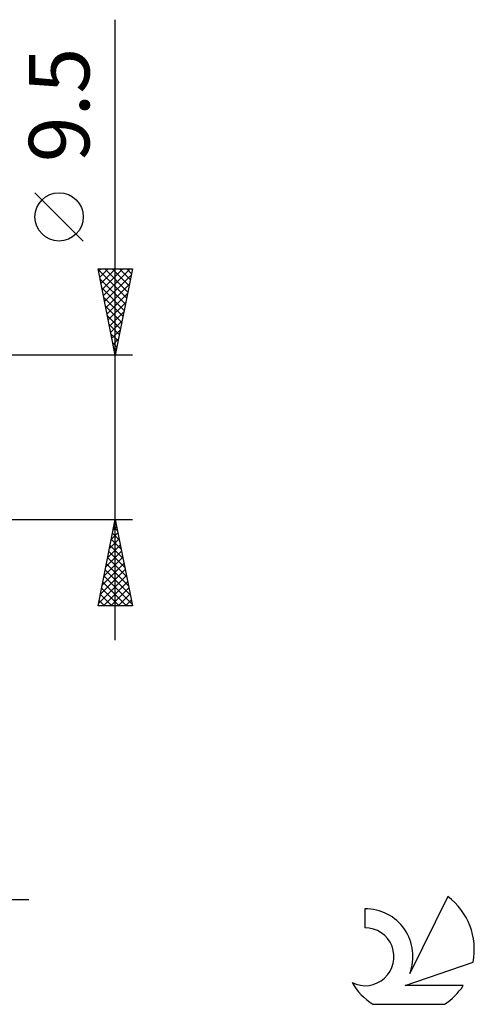
# Model space of a CAD drawing. Units: millimetres. Extents: x -17 to 103, y -33 to 42.
# Drawn here: x 76 to 103, y -33 to 24 of the extents above; entities that cross this region are included whole.
import ezdxf
from ezdxf.enums import TextEntityAlignment as Align

# ---------------------------------------------------------------- set-up
doc = ezdxf.new("R2010")
doc.units = ezdxf.units.MM
doc.header["$LTSCALE"] = 4.45
doc.layers.add('2', color=7, linetype='CONTINUOUS')
doc.layers.add('SK6', color=5, linetype='CONTINUOUS')
doc.styles.get("Standard").update_dxf_attribs({"font": 'Monospac821 BT'})

msp = doc.modelspace()

# ---------------------------------------------------------------- linework, layer by layer
at = {"layer": '2', "color": 7, "linetype": 'CONTINUOUS', "lineweight": 25}
for p, q in [((82, -11.75), (82, 24.175)), ((80.15, 11.363), (77.35, 14.162)), ((82, 4.75), (81, 9.75)), ((81, 9.75), (83, 9.75)), ((81.009, 9.706), (82.661, 8.054)), ((81.026, 9.621), (81.155, 9.75)), ((81.097, 9.267), (81.58, 9.75)), ((81.167, 8.913), (82.004, 9.75)), ((81.238, 8.56), (82.428, 9.75)), ((81.309, 8.206), (82.852, 9.75)), ((81.389, 9.75), (82.731, 8.407)), ((81.813, 9.75), (82.802, 8.761)), ((83, 9.75), (82, 4.75)), ((82.237, 9.75), (82.873, 9.115)), ((82.662, 9.75), (82.944, 9.468)), ((81.115, 9.175), (82.59, 7.7)), ((81.379, 7.853), (82.931, 9.404)), ((81.221, 8.645), (82.519, 7.347)), ((81.45, 7.499), (82.825, 8.874)), ((81.327, 8.115), (82.449, 6.993)), ((81.521, 7.146), (82.719, 8.343)), ((81.433, 7.584), (82.378, 6.64)), ((81.592, 6.792), (82.613, 7.813)), ((81.539, 7.054), (82.307, 6.286)), ((81.662, 6.439), (82.507, 7.283)), ((81.645, 6.524), (82.237, 5.933)), ((81.733, 6.085), (82.4, 6.752)), ((81.751, 5.993), (82.166, 5.579)), ((81.804, 5.731), (82.294, 6.222)), ((81.857, 5.463), (82.095, 5.225)), ((81.874, 5.378), (82.188, 5.692)), ((81.945, 5.024), (82.082, 5.162)), ((83, 4.75), (70, 4.75)), ((81.963, 4.933), (82.024, 4.872)), ((70, -4.75), (83, -4.75)), ((81, -9.75), (82, -4.75)), ((81.98, -4.849), (82.013, -4.816)), ((81.981, -4.843), (82.028, -4.89)), ((82, -4.75), (83, -9.75)), ((81.768, -5.909), (82.155, -5.523)), ((81.84, -5.55), (82.24, -5.95)), ((81.874, -5.379), (82.084, -5.169)), ((81.911, -5.197), (82.134, -5.42)), ((81.556, -6.97), (82.296, -6.23)), ((81.662, -6.44), (82.225, -5.876)), ((81.699, -6.257), (82.452, -7.011)), ((81.769, -5.904), (82.346, -6.481)), ((81.45, -7.5), (82.367, -6.584)), ((81.628, -6.611), (82.558, -7.541)), ((81.238, -8.561), (82.508, -7.291)), ((81.344, -8.031), (82.437, -6.937)), ((81.486, -7.318), (82.77, -8.602)), ((81.557, -6.965), (82.664, -8.072)), ((81.132, -9.091), (82.579, -7.644)), ((81.416, -7.672), (82.876, -9.132)), ((81.026, -9.622), (82.65, -7.998)), ((81.274, -8.379), (82.646, -9.75)), ((81.322, -9.75), (82.72, -8.351)), ((81.345, -8.025), (82.983, -9.663)), ((81.133, -9.086), (81.797, -9.75)), ((81.204, -8.732), (82.221, -9.75)), ((81.746, -9.75), (82.791, -8.705)), ((82.17, -9.75), (82.862, -9.058)), ((81.062, -9.439), (81.373, -9.75)), ((82.594, -9.75), (82.932, -9.412)), ((83, -9.75), (81, -9.75)), ((41.6, -26.75), (77, -26.75))]:
    msp.add_line(p, q, dxfattribs=at)
msp.add_circle((78.75, 12.762), 1.4, dxfattribs=at)
at = {"layer": 'SK6', "color": 5, "linetype": 'CONTINUOUS', "lineweight": 25}
for p, q in [((101.235, -26.58), (99.037, -31.037)), ((96.44, -27.285), (96.44, -28.388)), ((98.78, -31.738), (102.7, -30.377)), ((102.137, -31.738), (98.78, -31.738)), ((96.902, -32.82), (101.044, -32.82))]:
    msp.add_line(p, q, dxfattribs=at)
for centre, radius, start, end in [((98.973, -29.634), 3.8, 348.7239, 53.4691), ((96.461, -30.045), 2.76, 338.9379, 90.4446), ((96.451, -30.065), 1.677, 243.4215, 90.3602), ((98.973, -29.634), 3.8, 210.5484, 236.978), ((98.973, -29.634), 3.8, 303.022, 326.3732)]:
    msp.add_arc(centre, radius, start, end, dxfattribs=at)

# ---------------------------------------------------------------- texts
at = {"layer": '2', "color": 7, "linetype": 'CONTINUOUS', "lineweight": 25}
msp.add_text('9.5', height=3.5, rotation=90, dxfattribs=at).set_placement((80.5, 19.238), align=Align.CENTER)

doc.saveas('drawing.dxf')
